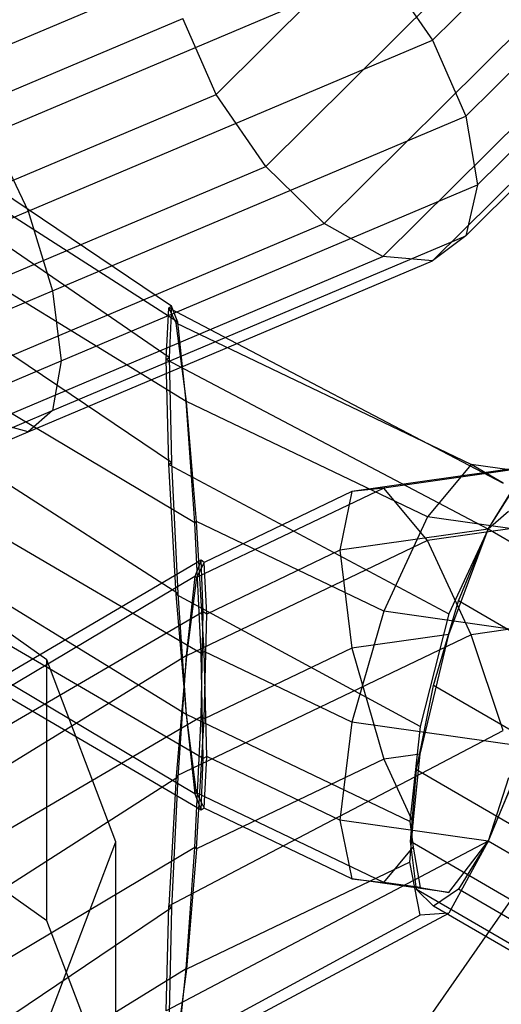
# Model space of a CAD drawing. Extents: x -4038 to 3600, y -5121 to 4550.
# Drawn here: x 6 to 12, y -3234 to -3220 of the extents above; entities that cross this region are included whole.
import ezdxf

# ---------------------------------------------------------------- set-up
doc = ezdxf.new("R2010")
doc.units = 0
doc.layers.get('0').update_dxf_attribs({"linetype": 'CONTINUOUS'})
doc.layers.add('1', color=7, linetype='CONTINUOUS')
doc.layers.add('EINBETONIERTE_PFOSTEN__ADL', color=4, linetype='CONTINUOUS')
doc.dimstyles.get("Standard").update_dxf_attribs({"dimtxt": 0.18, "dimasz": 0.18, "dimexe": 0.18, "dimexo": 0.0625, "dimgap": 0.09, "dimtad": 0, "dimtih": 1, "dimtoh": 1, "dimzin": 0, "dimcen": 0.09, "dimazin": 3, "dimtfac": 1, "dimtofl": 0, "dimtmove": 0, "dimatfit": 3})

# ---------------------------------------------------------------- blocks, each defined once
blk = doc.blocks.new('DIMENSION11')
at = {"layer": 'EINBETONIERTE_PFOSTEN__ADL', "color": 4}
for p, q in [((-3600, -125), (-3600, -5120.845553)), ((3600, -125), (3600, -5120.845553))]:
    blk.add_line(p, q, dxfattribs=at)
at = {"layer": 'EINBETONIERTE_PFOSTEN__ADL', "color": 3}
for p, q in [((-3526.139419, -5070.32194), (-3600, -5083.345553)), ((-3526.139419, -5096.369167), (-3526.139419, -5070.32194)), ((3600, -5083.345553), (3526.139419, -5070.32194)), ((3526.139419, -5070.32194), (3526.139419, -5096.369167)), ((-3600, -5083.345553), (-137.8125, -5083.345553)), ((-3600, -5083.345553), (-3526.139419, -5096.369167)), ((137.8125, -5083.345553), (3600, -5083.345553)), ((3526.139419, -5096.369167), (3600, -5083.345553))]:
    blk.add_line(p, q, dxfattribs=at)
at = {"layer": 'EINBETONIERTE_PFOSTEN__ADL', "width": 0.6}
blk.add_text('7200', height=3.5, dxfattribs=at).set_placement((-131.25, -5097.720553))

msp = doc.modelspace()

# ---------------------------------------------------------------- linework, layer by layer
at = {"color": 0}
for p, q in [((11.296131, -3220.550219, -318.256594), (15.265623, -3216.608234, -314.328345)), ((11.746447, -3221.583291, -317.912051), (15.87418, -3217.484161, -313.827204)), ((8.358296, -3221.287244, -313.001495), (11.295424, -3218.370468, -310.094884)), ((11.904577, -3222.515191, -317.219941), (16.087878, -3218.360878, -313.080104)), ((4.72093, -3220.960182, -319.905606), (9.827214, -3218.801117, -317.754064)), ((9.032241, -3222.264214, -313.056973), (12.206195, -3219.112253, -309.915996)), ((11.746447, -3223.204043, -316.285631), (15.87418, -3219.104913, -312.200784)), ((5.309366, -3221.819643, -320.439683), (10.622186, -3219.573249, -318.201116)), ((9.827214, -3223.036346, -313.504025), (13.280523, -3219.606966, -310.086595)), ((10.622186, -3219.573249, -318.201116), (11.296131, -3220.550219, -318.256594)), ((11.296131, -3223.544978, -315.251362), (15.265623, -3219.602993, -311.323114)), ((10.622186, -3223.486091, -314.274592), (14.354851, -3219.779291, -310.580709)), ((3.30032, -3222.202406, -315.287484), (7.90798, -3220.254171, -313.346038)), ((8.358296, -3221.287244, -313.001495), (7.90798, -3220.254171, -313.346038)), ((0, -3250.001132, -629.952005), (20.458333, -3220.572122, -633.336707)), ((5.808218, -3222.870647, -320.568936), (11.296131, -3220.550219, -318.256594)), ((11.296131, -3220.550219, -318.256594), (11.746447, -3221.583291, -317.912051)), ((3.633642, -3223.284947, -314.992237), (8.358296, -3221.287244, -313.001495)), ((9.032241, -3222.264214, -313.056973), (8.358296, -3221.287244, -313.001495)), ((6.141541, -3223.953187, -320.273689), (11.746447, -3221.583291, -317.912051)), ((11.746447, -3221.583291, -317.912051), (11.904577, -3222.515191, -317.219941)), ((5.309366, -3221.819643, -320.439683), (5.808218, -3222.870647, -320.568936)), ((4.132494, -3224.33595, -315.12149), (9.032241, -3222.264214, -313.056973)), ((9.827214, -3223.036346, -313.504025), (9.032241, -3222.264214, -313.056973)), ((7.840028, -3224.377276, -325.248655), (4.963407, -3222.530728, -327.10166)), ((7.755708, -3224.158651, -327.023676), (5.41553, -3222.583612, -328.604223)), ((6.258588, -3224.902457, -319.598889), (11.904577, -3222.515191, -317.219941)), ((11.904577, -3222.515191, -317.219941), (11.746447, -3223.204043, -316.285631)), ((3.724746, -3223.751592, -321.446811), (5.808218, -3222.870647, -320.568936)), ((5.808218, -3222.870647, -320.568936), (6.141541, -3223.953187, -320.273689)), ((4.72093, -3225.195411, -315.655567), (9.827214, -3223.036346, -313.504025)), ((10.622186, -3223.486091, -314.274592), (9.827214, -3223.036346, -313.504025)), ((7.955213, -3225.453734, -323.599032), (4.345795, -3223.236299, -325.824221)), ((6.141541, -3225.573939, -318.647269), (11.746447, -3223.204043, -316.285631)), ((11.746447, -3223.204043, -316.285631), (11.296131, -3223.544978, -315.251362)), ((7.724844, -3224.85644, -328.44848), (5.581018, -3223.38078, -329.9293)), ((5.309366, -3225.732485, -316.513159), (10.622186, -3223.486091, -314.274592)), ((11.296131, -3223.544978, -315.251362), (10.622186, -3223.486091, -314.274592)), ((5.808218, -3225.865406, -317.563705), (11.296131, -3223.544978, -315.251362)), ((4.175061, -3224.784664, -321.102268), (6.141541, -3223.953187, -320.273689)), ((6.141541, -3223.953187, -320.273689), (6.258588, -3224.902457, -319.598889)), ((7.680727, -3224.884954, -328.419867), (7.717798, -3224.183153, -326.999089)), ((7.717798, -3224.183153, -326.999089), (7.755708, -3224.158651, -327.023676)), ((7.717798, -3224.183153, -326.999089), (12.25233, -3226.562901, -324.611019)), ((7.819077, -3224.390818, -325.235067), (7.717798, -3224.183153, -326.999089)), ((7.755708, -3224.158651, -327.023676), (7.724844, -3224.85644, -328.44848)), ((7.840028, -3224.377276, -325.248655), (7.755708, -3224.158651, -327.023676)), ((7.819077, -3224.390818, -325.235067), (7.840028, -3224.377276, -325.248655)), ((11.818498, -3226.30792, -323.31126), (7.819077, -3224.390818, -325.235067)), ((7.957427, -3225.452303, -323.600468), (7.819077, -3224.390818, -325.235067)), ((7.955213, -3225.453734, -323.599032), (7.840028, -3224.377276, -325.248655)), ((8.070397, -3227.09959, -322.516822), (3.728183, -3224.511267, -325.114196)), ((7.755708, -3226.283671, -329.141291), (5.41553, -3224.708631, -330.721838)), ((7.680727, -3224.884954, -328.419867), (7.724844, -3224.85644, -328.44848)), ((7.724844, -3224.85644, -328.44848), (7.755708, -3226.283671, -329.141291)), ((4.333191, -3225.716563, -320.410158), (6.258588, -3224.902457, -319.598889)), ((6.258588, -3224.902457, -319.598889), (6.141541, -3225.573939, -318.647269)), ((12.052162, -3227.186522, -326.11025), (7.680727, -3224.884954, -328.419867)), ((7.717798, -3226.308173, -329.116704), (7.680727, -3224.884954, -328.419867)), ((7.957427, -3225.452303, -323.600468), (7.955213, -3225.453734, -323.599032)), ((8.070397, -3227.09959, -322.516822), (7.955213, -3225.453734, -323.599032)), ((11.225872, -3227.019017, -322.028277), (7.957427, -3225.452303, -323.600468)), ((8.095777, -3227.083186, -322.533283), (7.957427, -3225.452303, -323.600468)), ((4.175061, -3226.405416, -319.475849), (6.141541, -3225.573939, -318.647269)), ((6.141541, -3225.573939, -318.647269), (5.808218, -3225.865406, -317.563705)), ((5.808218, -3225.865406, -317.563705), (5.309366, -3225.732485, -316.513159)), ((3.724746, -3226.746351, -318.44158), (5.808218, -3225.865406, -317.563705)), ((8.154718, -3228.873837, -322.292003), (3.27606, -3226.014006, -325.161834)), ((7.840028, -3228.057918, -328.916472), (4.963407, -3226.21137, -330.769476)), ((7.717798, -3226.308173, -329.116704), (7.755708, -3226.283671, -329.141291)), ((7.819077, -3228.071459, -328.902883), (7.717798, -3226.308173, -329.116704)), ((7.717798, -3226.308173, -329.116704), (11.519472, -3228.336629, -327.081154)), ((7.755708, -3226.283671, -329.141291), (7.840028, -3228.057918, -328.916472)), ((12.974809, -3226.295053, -323.324172), (10.633247, -3226.628122, -322.989939)), ((11.818498, -3226.30792, -323.31126), (11.225872, -3227.019017, -322.028277)), ((12.974809, -3226.472397, -323.146209), (11.818498, -3226.30792, -323.31126)), ((12.25233, -3226.562901, -324.611019), (11.818498, -3226.30792, -323.31126)), ((12.584853, -3226.337651, -324.837057), (10.199415, -3226.676961, -324.496561)), ((12.052162, -3227.186522, -326.11025), (12.584853, -3226.337651, -324.837057)), ((12.052162, -3227.185786, -326.109516), (12.455219, -3226.534346, -325.137957)), ((10.633247, -3226.628122, -322.989939), (8.095777, -3227.844446, -321.769362)), ((10.199415, -3226.676961, -324.496561), (8.197056, -3227.636782, -323.533384)), ((10.199415, -3226.676961, -324.496561), (10.040621, -3227.472648, -325.823124)), ((10.633247, -3226.628122, -322.989939), (10.199415, -3226.676961, -324.496561)), ((11.225872, -3227.339218, -321.706955), (10.633247, -3226.628122, -322.989939)), ((12.328691, -3226.945534, -325.248941), (12.052162, -3227.186522, -326.11025)), ((8.095777, -3227.083186, -322.533283), (8.070397, -3227.09959, -322.516822)), ((8.154718, -3228.873837, -322.292003), (8.070397, -3227.09959, -322.516822)), ((10.633247, -3228.29951, -321.312706), (8.095777, -3227.083186, -322.533283)), ((8.197056, -3228.846473, -322.319463), (8.095777, -3227.083186, -322.533283)), ((11.225872, -3227.019017, -322.028277), (10.633247, -3228.29951, -321.312706)), ((13.117543, -3227.288092, -321.75826), (11.225872, -3227.019017, -322.028277)), ((13.117543, -3227.070143, -321.976971), (11.225872, -3227.339218, -321.706955)), ((6.062178, -3228.958606, -328.582035), (3.5, -3227.150038, -330.396927)), ((12.052162, -3227.186522, -326.11025), (10.040621, -3227.472648, -325.823124)), ((11.519472, -3228.614213, -326.8026), (12.052162, -3227.186522, -326.11025)), ((12.052162, -3227.186522, -326.11025), (11.519472, -3228.336629, -327.081154)), ((11.649106, -3228.159613, -326.75756), (12.052162, -3227.185786, -326.109516)), ((14.495689, -3228.606256, -327.525036), (12.052162, -3227.185786, -326.109516)), ((8.185582, -3230.301068, -322.984814), (3.110571, -3227.341858, -325.954372)), ((11.225872, -3227.339218, -321.706955), (7.957427, -3228.905932, -320.134763)), ((11.818498, -3228.619712, -320.991385), (11.225872, -3227.339218, -321.706955)), ((7.955213, -3229.703773, -327.834262), (4.345795, -3227.486338, -330.059451)), ((10.040621, -3227.472648, -325.823124), (8.234127, -3228.338582, -324.954162)), ((10.040621, -3227.472648, -325.823124), (10.199415, -3228.80198, -326.614176)), ((8.154718, -3227.609417, -323.560844), (3.27606, -3230.469249, -320.691013)), ((8.154718, -3227.609417, -323.560844), (8.070397, -3227.828042, -321.785823)), ((8.197056, -3227.636782, -323.533384), (8.095777, -3227.844446, -321.769362)), ((8.197056, -3227.636782, -323.533384), (8.154718, -3227.609417, -323.560844)), ((8.185582, -3228.307206, -324.985647), (8.154718, -3227.609417, -323.560844)), ((8.234127, -3228.338582, -324.954162), (8.197056, -3227.636782, -323.533384)), ((8.070397, -3227.828042, -321.785823), (3.728183, -3230.416365, -319.188449)), ((8.070397, -3227.828042, -321.785823), (7.955213, -3228.904501, -320.1362)), ((8.095777, -3227.844446, -321.769362), (7.957427, -3228.905932, -320.134763)), ((8.095777, -3227.844446, -321.769362), (8.070397, -3227.828042, -321.785823)), ((7.819077, -3228.071459, -328.902883), (7.840028, -3228.057918, -328.916472)), ((7.840028, -3228.057918, -328.916472), (7.955213, -3229.703773, -327.834262)), ((8.154718, -3230.998857, -324.409618), (3.27606, -3228.139026, -327.279449)), ((8.070397, -3230.780232, -326.184639), (3.728183, -3228.191909, -328.782012)), ((11.129515, -3229.864444, -327.103629), (7.819077, -3228.071459, -328.902883)), ((7.957427, -3229.702342, -327.835698), (7.819077, -3228.071459, -328.902883)), ((11.307411, -3229.307571, -326.983431), (11.649106, -3228.159613, -326.75756)), ((13.683895, -3229.342476, -327.936301), (11.649106, -3228.159613, -326.75756)), ((8.185582, -3228.307206, -324.985647), (3.110571, -3231.266416, -322.01609)), ((8.154718, -3229.734437, -325.678458), (8.185582, -3228.307206, -324.985647)), ((8.234127, -3228.338582, -324.954162), (8.185582, -3228.307206, -324.985647)), ((10.633247, -3228.29951, -321.312706), (10.199415, -3229.806294, -321.356286)), ((12.974809, -3228.632579, -320.978473), (10.633247, -3228.29951, -321.312706)), ((8.197056, -3229.761801, -325.650999), (8.234127, -3228.338582, -324.954162)), ((11.519472, -3228.336629, -327.081154), (11.129515, -3229.864444, -327.103629)), ((12.974809, -3228.455236, -321.156436), (11.818498, -3228.619712, -320.991385)), ((11.818498, -3228.619712, -320.991385), (7.819077, -3230.536815, -319.067578)), ((11.519472, -3228.614213, -326.8026), (10.199415, -3228.80198, -326.614176)), ((11.129515, -3230.238174, -326.728592), (11.519472, -3228.614213, -326.8026)), ((12.25233, -3229.920353, -321.241827), (11.818498, -3228.619712, -320.991385)), ((8.197056, -3228.846473, -322.319463), (8.154718, -3228.873837, -322.292003)), ((10.199415, -3228.80198, -326.614176), (8.197056, -3229.761801, -325.650999)), ((10.199415, -3229.806294, -321.356286), (8.197056, -3228.846473, -322.319463)), ((8.234127, -3230.269692, -323.0163), (8.197056, -3228.846473, -322.319463)), ((10.199415, -3228.80198, -326.614176), (10.633247, -3230.308764, -326.657755)), ((7.955213, -3228.904501, -320.1362), (4.345795, -3231.121936, -317.911011)), ((7, -3231.429157, -326.102845), (6.062178, -3228.958606, -328.582035)), ((6.062178, -3232.500305, -332.111393), (6.062178, -3228.958606, -328.582035)), ((7.957427, -3228.905932, -320.134763), (7.819077, -3230.536815, -319.067578)), ((7.955213, -3228.904501, -320.1362), (7.840028, -3230.550356, -319.05399)), ((7.957427, -3228.905932, -320.134763), (7.955213, -3228.904501, -320.1362)), ((8.185582, -3230.301068, -322.984814), (8.154718, -3228.873837, -322.292003)), ((11.079098, -3230.454895, -326.752741), (11.307411, -3229.307571, -326.983431)), ((12.995689, -3230.289, -327.96144), (11.307411, -3229.307571, -326.983431)), ((8.154718, -3229.734437, -325.678458), (3.27606, -3232.594268, -322.808627)), ((7.957427, -3229.702342, -327.835698), (7.955213, -3229.703773, -327.834262)), ((7.955213, -3229.703773, -327.834262), (8.070397, -3230.780232, -326.184639)), ((10.986781, -3231.154449, -326.378514), (7.957427, -3229.702342, -327.835698)), ((8.095777, -3230.763828, -326.201099), (7.957427, -3229.702342, -327.835698)), ((8.070397, -3231.508684, -325.453639), (8.154718, -3229.734437, -325.678458)), ((8.095777, -3231.525088, -325.437178), (8.197056, -3229.761801, -325.650999)), ((8.197056, -3229.761801, -325.650999), (8.154718, -3229.734437, -325.678458)), ((7.717798, -3232.300101, -318.853758), (12.25233, -3229.920353, -321.241827)), ((10.199415, -3229.806294, -321.356286), (10.040621, -3231.135626, -322.147338)), ((12.584853, -3230.145603, -321.015789), (10.199415, -3229.806294, -321.356286)), ((11.129515, -3229.864444, -327.103629), (10.986781, -3231.154449, -326.378514)), ((12.052162, -3231.421752, -321.860211), (12.584853, -3230.145603, -321.015789)), ((10.633247, -3230.308764, -326.657755), (8.095777, -3231.525088, -325.437178)), ((8.154718, -3230.998857, -324.409618), (8.185582, -3230.301068, -322.984814)), ((8.234127, -3230.269692, -323.0163), (8.185582, -3230.301068, -322.984814)), ((8.197056, -3230.971493, -324.437077), (8.234127, -3230.269692, -323.0163)), ((10.040621, -3231.135626, -322.147338), (8.234127, -3230.269692, -323.0163)), ((11.129515, -3230.238174, -326.728592), (10.633247, -3230.308764, -326.657755)), ((10.633247, -3230.308764, -326.657755), (11.033189, -3231.172925, -326.174841)), ((11.033189, -3231.172925, -326.174841), (11.129515, -3230.238174, -326.728592)), ((10.998925, -3231.426914, -326.10061), (11.079098, -3230.454895, -326.752741)), ((12.535845, -3231.30173, -327.596625), (11.079098, -3230.454895, -326.752741)), ((12.455219, -3230.447188, -321.211433), (12.052162, -3231.421015, -321.859477)), ((7.840028, -3230.550356, -319.05399), (4.963407, -3232.396904, -317.200985)), ((7.819077, -3230.536815, -319.067578), (7.717798, -3232.300101, -318.853758)), ((7.840028, -3230.550356, -319.05399), (7.755708, -3232.324603, -318.82917)), ((7.819077, -3230.536815, -319.067578), (7.840028, -3230.550356, -319.05399)), ((12.328691, -3230.559607, -321.622231), (12.052162, -3231.421752, -321.860211)), ((6.062178, -3232.500305, -332.111393), (3.5, -3230.691737, -333.926285)), ((8.095777, -3230.763828, -326.201099), (8.070397, -3230.780232, -326.184639)), ((8.070397, -3230.780232, -326.184639), (8.154718, -3230.998857, -324.409618)), ((10.633247, -3231.980152, -324.980523), (8.095777, -3230.763828, -326.201099)), ((8.095777, -3230.763828, -326.201099), (8.197056, -3230.971493, -324.437077)), ((8.197056, -3230.971493, -324.437077), (8.154718, -3230.998857, -324.409618)), ((10.199415, -3231.931313, -323.4739), (8.197056, -3230.971493, -324.437077)), ((12.052162, -3231.421752, -321.860211), (10.040621, -3231.135626, -322.147338)), ((10.040621, -3231.135626, -322.147338), (10.199415, -3231.931313, -323.4739)), ((10.986781, -3231.154449, -326.378514), (11.033189, -3231.500257, -325.846364)), ((10.986781, -3231.703864, -325.827177), (11.033189, -3231.172925, -326.174841)), ((8.070397, -3231.508684, -325.453639), (3.728183, -3234.097007, -322.856266)), ((6.062178, -3233.899707, -323.623656), (7, -3231.429157, -326.102845)), ((7, -3234.970856, -329.632203), (7, -3231.429157, -326.102845)), ((12.052162, -3231.421752, -321.860211), (7.680727, -3233.72332, -319.550595)), ((7.955213, -3233.15454, -324.371429), (8.070397, -3231.508684, -325.453639)), ((8.095777, -3231.525088, -325.437178), (7.957427, -3233.155971, -324.369993)), ((8.095777, -3231.525088, -325.437178), (8.070397, -3231.508684, -325.453639)), ((10.633247, -3231.980152, -324.980523), (11.033189, -3231.500257, -325.846364)), ((12.374369, -3232.226486, -326.897396), (10.998925, -3231.426914, -326.10061)), ((11.079098, -3232.075647, -325.126321), (10.998925, -3231.426914, -326.10061)), ((11.033189, -3231.500257, -325.846364), (11.129515, -3232.050742, -324.909685)), ((12.052162, -3231.421752, -321.860211), (11.519472, -3232.396665, -323.006922)), ((11.519472, -3232.119081, -323.285476), (12.052162, -3231.421752, -321.860211)), ((12.052162, -3231.421015, -321.859477), (11.649106, -3232.072455, -322.831036)), ((14.495689, -3232.841485, -323.274997), (12.052162, -3231.421015, -321.859477)), ((10.986781, -3231.703864, -325.827177), (7.957427, -3233.155971, -324.369993)), ((11.129515, -3232.424472, -324.534649), (10.986781, -3231.703864, -325.827177)), ((11.519472, -3232.119081, -323.285476), (10.199415, -3231.931313, -323.4739)), ((10.199415, -3231.931313, -323.4739), (10.633247, -3231.980152, -324.980523)), ((11.129515, -3232.050742, -324.909685), (10.633247, -3231.980152, -324.980523)), ((12.535845, -3232.922482, -325.970205), (11.079098, -3232.075647, -325.126321)), ((11.307411, -3232.302331, -323.978199), (11.079098, -3232.075647, -325.126321)), ((11.129515, -3232.050742, -324.909685), (11.519472, -3232.119081, -323.285476)), ((11.649106, -3232.072455, -322.831036), (11.307411, -3232.302331, -323.978199)), ((13.683895, -3233.255317, -324.009777), (11.649106, -3232.072455, -322.831036)), ((7.755708, -3232.324603, -318.82917), (5.41553, -3233.899643, -317.248623)), ((7.680727, -3233.72332, -319.550595), (7.717798, -3232.300101, -318.853758)), ((7.717798, -3232.300101, -318.853758), (7.755708, -3232.324603, -318.82917)), ((7.755708, -3232.324603, -318.82917), (7.724844, -3233.751834, -319.521981)), ((12.995689, -3233.28376, -324.956208), (11.307411, -3232.302331, -323.978199)), ((7.717798, -3234.425121, -320.971372), (11.519472, -3232.396665, -323.006922)), ((11.129515, -3232.424472, -324.534649), (7.819077, -3234.217457, -322.735395)), ((11.519472, -3232.396665, -323.006922), (11.129515, -3232.424472, -324.534649)), ((7, -3234.970856, -329.632203), (6.062178, -3232.500305, -332.111393)), ((7.955213, -3233.15454, -324.371429), (4.345795, -3235.371975, -322.14624)), ((7.957427, -3233.155971, -324.369993), (7.819077, -3234.217457, -322.735395)), ((7.840028, -3234.230998, -322.721806), (7.955213, -3233.15454, -324.371429)), ((7.957427, -3233.155971, -324.369993), (7.955213, -3233.15454, -324.371429))]:
    msp.add_line(p, q, dxfattribs=at)

# ---------------------------------------------------------------- dimensions: what is measured, and where the dimension line sits
at = {"layer": '1'}
dim = msp.add_linear_dim(base=(0, 0), p1=(0, 0), p2=(0, 0), dimstyle='STANDARD', dxfattribs=at)
dim.commit()
dim.dimension.update_dxf_attribs({"geometry": 'DIMENSION11', "text_midpoint": (0, 0)})

doc.saveas('drawing.dxf')
